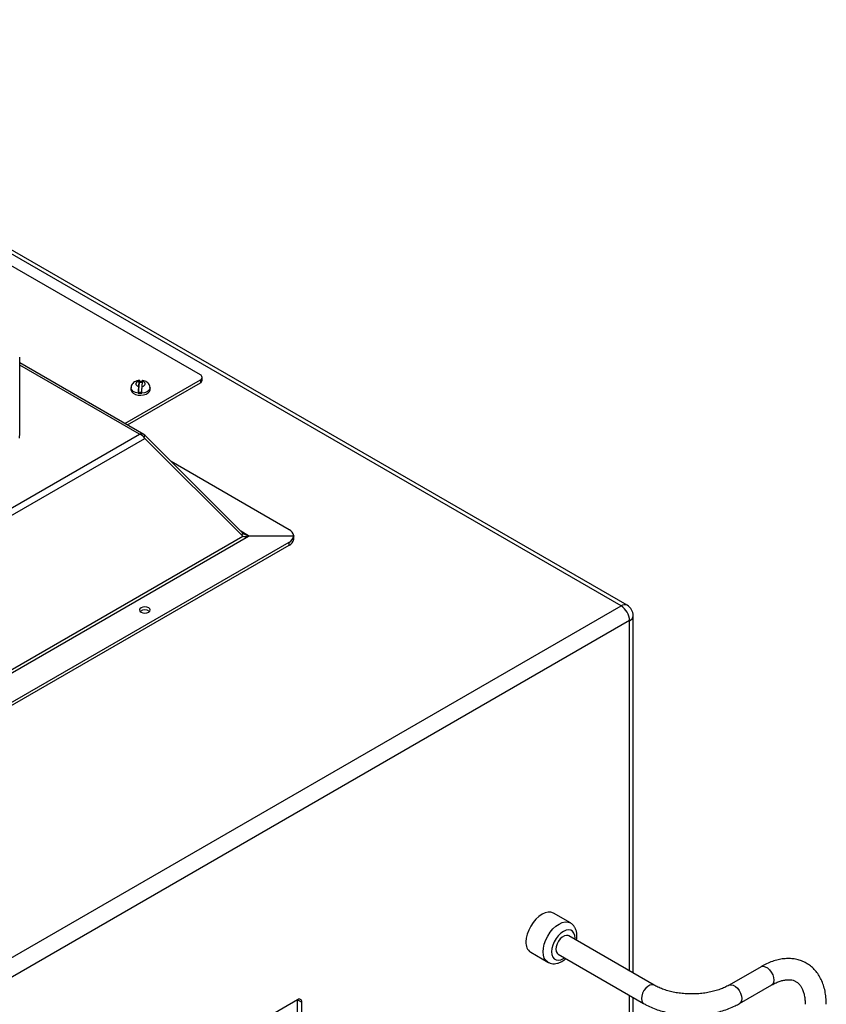
# Model space of a CAD drawing. Units: inches. Extents: x 0.4 to 16.6, y 0.2 to 10.8.
# Drawn here: x 3.4 to 4.3, y 2.9 to 4 of the extents above; entities that cross this region are included whole.
import ezdxf

# ---------------------------------------------------------------- set-up
doc = ezdxf.new("R2010")
doc.units = ezdxf.units.IN
doc.header["$MEASUREMENT"] = 0

msp = doc.modelspace()

# ---------------------------------------------------------------- linework, layer by layer
at = {"color": 7, "linetype": 'Continuous', "lineweight": 25}
for p, q in [((4.09605, 3.38492), (2.97675, 4.03108)), ((4.10272, 3.38558), (2.98341, 4.03174)), ((3.632, 3.63974), (2.98146, 4.01529)), ((3.43277, 3.57566), (3.43277, 3.65933)), ((3.56969, 3.57406), (3.43277, 3.6531)), ((3.54867, 3.5862), (3.632, 3.6343)), ((3.5515, 3.58456), (3.632, 3.63104)), ((3.56451, 3.63156), (3.56351, 3.61967)), ((3.56424, 3.6327), (3.56377, 3.6271)), ((3.56814, 3.63146), (3.56451, 3.63156)), ((3.56777, 3.62699), (3.56824, 3.63259)), ((3.632, 3.6343), (3.632, 3.63104)), ((3.63395, 3.63376), (3.63395, 3.63702)), ((3.5555, 3.62556), (3.5555, 3.62342)), ((3.5765, 3.62342), (3.5765, 3.62556)), ((3.57081, 3.57313), (3.56951, 3.57152)), ((3.67883, 3.4651), (3.57081, 3.57313)), ((3.57081, 3.56977), (3.67883, 3.46175)), ((3.73015, 3.46895), (3.59964, 3.54429)), ((2.86394, 2.98783), (3.68524, 3.46195)), ((2.86652, 2.99281), (3.67883, 3.46175)), ((2.8754, 2.9619), (3.73015, 3.45534)), ((3.67883, 3.4651), (3.67733, 3.46324)), ((3.68524, 3.46234), (3.73503, 3.46234)), ((3.68524, 3.46234), (3.68524, 3.46195)), ((3.73503, 3.46195), (3.68524, 3.46195)), ((3.73015, 3.45191), (3.73015, 3.45534)), ((3.73503, 3.46234), (3.73503, 3.46195)), ((3.73503, 3.45852), (3.73503, 3.46195)), ((2.8754, 2.95847), (3.73015, 3.45191)), ((3.07103, 2.79318), (4.09605, 3.38492)), ((4.10548, 3.36859), (3.08046, 2.77685)), ((4.10938, 2.97972), (4.10938, 3.37403)), ((4.0402, 3.03505), (4.02134, 3.04594)), ((4.13252, 2.96636), (4.03824, 3.02078)), ((3.99634, 3.00264), (4.0152, 2.99175)), ((4.02658, 3.00058), (4.12086, 2.94615)), ((4.25049, 2.98677), (4.21514, 2.96636)), ((4.22681, 2.94615), (4.26216, 2.96656)), ((3.73924, 2.95031), (3.70742, 2.93194)), ((3.73924, 2.91356), (3.73924, 2.95031)), ((3.73924, 2.95031), (3.74396, 2.94758)), ((3.74396, 2.91084), (3.74396, 2.94758)), ((4.10938, 1.65254), (4.10938, 2.95277))]:
    msp.add_line(p, q, dxfattribs=at)
at = {"color": 8, "linetype": 'Continuous', "lineweight": 25}
for p, q in [((3.56473, 3.57445), (3.43277, 3.65062)), ((3.20235, 3.35707), (3.57081, 3.56977)), ((3.21145, 3.3705), (3.56473, 3.57445)), ((3.68524, 3.46234), (3.67661, 3.46731)), ((4.10548, 2.98197), (4.10548, 3.36859)), ((4.10548, 1.6471), (4.10548, 2.95503))]:
    msp.add_line(p, q, dxfattribs=at)
at = {"color": 7, "linetype": 'Continuous', "lineweight": 25, "flags": 128}
for points in [[(3.56424, 3.6327), (3.56288, 3.63228), (3.56179, 3.63165), (3.56106, 3.63087), (3.56076, 3.62999), (3.56091, 3.62911), (3.5615, 3.62828), (3.56249, 3.6276), (3.56377, 3.6271)], [(3.56777, 3.62699), (3.56913, 3.62741), (3.57022, 3.62804), (3.57095, 3.62882), (3.57125, 3.6297), (3.57109, 3.63058), (3.5705, 3.63141), (3.56952, 3.63209), (3.56824, 3.63259)], [(3.5555, 3.62342), (3.55557, 3.62274), (3.55638, 3.62099), (3.55805, 3.61946), (3.56042, 3.61828), (3.56329, 3.61756), (3.5664, 3.61736), (3.56947, 3.6177), (3.57224, 3.61854), (3.57445, 3.61982), (3.57591, 3.62141), (3.57649, 3.62319), (3.5765, 3.62342)], [(3.43251, 3.56982), (3.43277, 3.57566)], [(3.57503, 3.38283), (3.57312, 3.38357), (3.57086, 3.38383), (3.5686, 3.38357), (3.56669, 3.38283), (3.56541, 3.38172), (3.56496, 3.38042), (3.56541, 3.37912), (3.56669, 3.37801), (3.5686, 3.37727), (3.57086, 3.37701), (3.57312, 3.37727), (3.57503, 3.37801), (3.57631, 3.37912), (3.57676, 3.38042), (3.57631, 3.38172), (3.57503, 3.38283)], [(4.02134, 3.04594), (4.01866, 3.04693), (4.01561, 3.04705), (4.01229, 3.0463), (4.00884, 3.0447), (4.00539, 3.04232), (4.00208, 3.03924), (3.99902, 3.03559), (3.99634, 3.0315), (3.99414, 3.02714), (3.99251, 3.02267), (3.9915, 3.01826), (3.99116, 3.01408)], [(4.03824, 3.02078), (4.03781, 3.021), (4.03584, 3.02132), (4.03358, 3.02079), (4.03124, 3.01943), (4.02898, 3.01737), (4.02701, 3.01476), (4.02547, 3.01182), (4.0245, 3.00879), (4.02416, 3.00592), (4.0245, 3.00343), (4.02547, 3.00152), (4.02658, 3.00058)]]:
    msp.add_lwpolyline(points, dxfattribs=at)
at = {"color": 8, "linetype": 'Continuous', "lineweight": 25, "flags": 128}
for points in [[(3.56351, 3.61967), (3.56055, 3.62038), (3.55809, 3.62157), (3.55638, 3.62314), (3.55556, 3.62493), (3.5555, 3.62557)], [(3.5765, 3.62555), (3.57629, 3.62434), (3.57517, 3.62261), (3.57321, 3.62115), (3.57057, 3.6201), (3.5675, 3.61956)], [(4.01523, 2.99173), (4.0152, 2.99175), (4.013, 2.99357), (4.01136, 2.99616), (4.01036, 2.99941), (4.01002, 3.0032), (4.01036, 3.00737), (4.01136, 3.01178), (4.013, 3.01626), (4.0152, 3.02062), (4.01788, 3.0247), (4.02093, 3.02836), (4.02425, 3.03143), (4.0277, 3.03381), (4.03115, 3.03541), (4.03446, 3.03617), (4.03752, 3.03604), (4.04008, 3.03512)], [(4.04532, 3.0167), (4.04537, 3.01816), (4.04505, 3.02131), (4.04409, 3.02392), (4.04255, 3.02586), (4.04049, 3.02705), (4.03804, 3.02741), (4.0353, 3.02694), (4.03241, 3.02565), (4.02953, 3.02361), (4.02679, 3.02092), (4.02433, 3.01772), (4.02228, 3.01416), (4.02073, 3.01043), (4.01977, 3.00671), (4.01945, 3.0032), (4.01977, 3.00005), (4.02073, 2.99744), (4.02228, 2.9955), (4.02433, 2.99431), (4.02679, 2.99395), (4.02953, 2.99442), (4.03241, 2.99571), (4.03365, 2.99649)], [(4.25049, 2.98677), (4.25093, 2.98698), (4.2529, 2.98731), (4.25515, 2.98677), (4.2575, 2.98541), (4.25975, 2.98335), (4.26173, 2.98074), (4.26327, 2.97781), (4.26424, 2.97478), (4.26458, 2.9719), (4.26424, 2.96941), (4.26327, 2.96751), (4.26216, 2.96656)], [(4.13252, 2.96636), (4.13209, 2.96657), (4.13012, 2.9669), (4.12787, 2.96636), (4.12552, 2.965), (4.12326, 2.96294), (4.12129, 2.96033), (4.11975, 2.9574), (4.11878, 2.95437), (4.11844, 2.95149), (4.11878, 2.949), (4.11975, 2.9471), (4.12086, 2.94615)], [(4.21515, 2.96636), (4.21557, 2.96657), (4.21755, 2.9669), (4.2198, 2.96636), (4.22215, 2.965), (4.2244, 2.96294), (4.22637, 2.96033), (4.22791, 2.9574), (4.22889, 2.95437), (4.22922, 2.95149), (4.22889, 2.949), (4.22791, 2.9471), (4.2268, 2.94615)]]:
    msp.add_lwpolyline(points, dxfattribs=at)
at = {"color": 7, "linetype": 'Continuous', "lineweight": 25}
for centre, radius, start, end in [((3.63097, 3.63702), 0.00291, 290.78342, 69.21658), ((3.63062, 3.63409), 0.00335, 294.37466, 354.3052), ((3.566, 3.63751), 0.01801, 262.0242, 274.76271), ((3.72661, 3.46123), 0.0085, 7.50737, 65.33968), ((3.72661, 3.46306), 0.0085, 294.66032, 352.49263), ((3.72661, 3.45963), 0.0085, 294.66032, 352.49263), ((3.57086, 3.37253), 0.008, 50.44437, 129.55563), ((4.08501, 3.36765), 0.02049, 2.60548, 57.39452), ((4.09605, 3.37403), 0.01333, 0, 60.00269), ((4.00305, 3.01257), 0.01199, 172.74417, 235.94365), ((3.74108, 2.94805), 0.00291, 350.78596, 129.20329)]:
    msp.add_arc(centre, radius, start, end, dxfattribs=at)
at = {"color": 8, "linetype": 'Continuous', "lineweight": 25}
for centre, start, end in [((4.09996, 3.37946), 65.69288, 125.61758), ((4.10271, 3.37469), 294.37466, 354.3052)]:
    msp.add_arc(centre, 0.00671, start, end, dxfattribs=at)
at = {"color": 7, "linetype": 'Continuous', "lineweight": 25}
for centre, major_axis, ratio, start_param, end_param in [((3.56473, 3.56846), (0.00626, 0.00443), 0.7141278, 0.0561539, 1.1033514), ((3.56473, 3.56846), (0.00626, -0.00443), 0.7141278, 0.9910437, 2.0382412), ((3.68524, 3.4649), (0.00737, -0.00193), 0.3259792, 3.7500903, 4.7972878), ((3.68524, 3.46451), (0.00737, 0.00193), 0.3259792, 3.5802926, 4.6274901)]:
    msp.add_ellipse(centre, major_axis=major_axis, ratio=ratio, start_param=start_param, end_param=end_param, dxfattribs=at)
for points, knots in [([(3.56496, 3.6338), (3.56439, 3.63374), (3.5628, 3.63356), (3.56045, 3.63278), (3.55821, 3.63137), (3.55661, 3.62956), (3.55564, 3.62756), (3.55559, 3.62618), (3.55557, 3.62557)], [0, 0, 0, 0, 0.11825578, 0.33322037, 0.52303531, 0.69797197, 0.86691387, 1, 1, 1, 1]), ([(3.56451, 3.63156), (3.56451, 3.63185), (3.5645, 3.63211), (3.5645, 3.63259), (3.56449, 3.6328), (3.56448, 3.63317), (3.56447, 3.63332), (3.56445, 3.63356), (3.56444, 3.63364), (3.5644, 3.63379), (3.56437, 3.63375), (3.56432, 3.6335), (3.56431, 3.63338), (3.56427, 3.63308), (3.56426, 3.6329), (3.56424, 3.6327)], [0, 0, 0, 0, 0.125, 0.125, 0.25, 0.25, 0.375, 0.375, 0.5, 0.5, 0.75, 0.75, 0.875, 0.875, 1, 1, 1, 1]), ([(3.56819, 3.63205), (3.5681, 3.63213), (3.56785, 3.63236), (3.5672, 3.63259), (3.56635, 3.63269), (3.56554, 3.63257), (3.56497, 3.63231), (3.56466, 3.63203), (3.56452, 3.63177), (3.56451, 3.63161), (3.56451, 3.63156)], [0, 0, 0, 0, 0.0862932, 0.2409835, 0.4432498, 0.6473468, 0.7762231, 0.8750733, 0.9554272, 1, 1, 1, 1]), ([(3.57644, 3.62555), (3.57646, 3.6257), (3.57658, 3.62664), (3.57603, 3.62833), (3.57487, 3.63027), (3.57317, 3.63183), (3.571, 3.63301), (3.56912, 3.63354), (3.56801, 3.6337), (3.56785, 3.63372)], [0, 0, 0, 0, 0.0367474, 0.2205778, 0.3930871, 0.5669188, 0.7533637, 0.9635497, 1, 1, 1, 1]), ([(3.56824, 3.63259), (3.56824, 3.63266), (3.56825, 3.6328), (3.56827, 3.63299), (3.56829, 3.63315), (3.56831, 3.63331), (3.56833, 3.63345), (3.56835, 3.63356), (3.56837, 3.63362), (3.56839, 3.63364), (3.5684, 3.63363), (3.5684, 3.63363)], [0, 0, 0, 0, 0.1068624, 0.2141464, 0.3227886, 0.4319172, 0.5680607, 0.705235, 0.8457573, 0.9874755, 1, 1, 1, 1]), ([(3.56377, 3.6271), (3.56375, 3.6269), (3.56374, 3.62668), (3.5637, 3.62618), (3.56369, 3.6259), (3.56365, 3.62532), (3.56364, 3.62501), (3.56361, 3.62437), (3.5636, 3.62403), (3.56356, 3.623), (3.56354, 3.62228), (3.56352, 3.62125), (3.56351, 3.62091), (3.56351, 3.62027), (3.56351, 3.61996), (3.56351, 3.61967)], [0, 0, 0, 0, 0.125, 0.125, 0.25, 0.25, 0.375, 0.375, 0.5, 0.5, 0.75, 0.75, 0.875, 0.875, 1, 1, 1, 1]), ([(3.56351, 3.61967), (3.56351, 3.61986), (3.56359, 3.62004), (3.56385, 3.62033), (3.56402, 3.62045), (3.56441, 3.62062), (3.56462, 3.62068), (3.56506, 3.62076), (3.56528, 3.62077), (3.56573, 3.62076), (3.56595, 3.62073), (3.56638, 3.62063), (3.5666, 3.62056), (3.56698, 3.62036), (3.56716, 3.62024), (3.56742, 3.61993), (3.5675, 3.61975), (3.5675, 3.61956)], [0, 0, 0, 0, 0.125, 0.125, 0.25, 0.25, 0.375, 0.375, 0.5, 0.5, 0.625, 0.625, 0.75, 0.75, 0.875, 0.875, 1, 1, 1, 1]), ([(3.5675, 3.61956), (3.5675, 3.61985), (3.5675, 3.62015), (3.56751, 3.6208), (3.56751, 3.62113), (3.56753, 3.62182), (3.56754, 3.62217), (3.56756, 3.62287), (3.56757, 3.62323), (3.5676, 3.62425), (3.56763, 3.62492), (3.56768, 3.62579), (3.5677, 3.62606), (3.56773, 3.62656), (3.56775, 3.62679), (3.56777, 3.62699)], [0, 0, 0, 0, 0.125, 0.125, 0.25, 0.25, 0.375, 0.375, 0.5, 0.5, 0.75, 0.75, 0.875, 0.875, 1, 1, 1, 1]), ([(4.04733, 3.02088), (4.0473, 3.02165), (4.04725, 3.02368), (4.04663, 3.02674), (4.04534, 3.02989), (4.04346, 3.0325), (4.04163, 3.03428), (4.04033, 3.0349), (4.03997, 3.03507)], [0, 0, 0, 0, 0.1308503, 0.3443106, 0.5465184, 0.7392496, 0.9268914, 1, 1, 1, 1]), ([(4.0468, 3.01584), (4.04702, 3.01714), (4.0473, 3.01885), (4.04732, 3.0205), (4.04733, 3.02088)], [0, 0, 0, 0, 0.7649036, 1, 1, 1, 1]), ([(4.0153, 2.9918), (4.0156, 2.9916), (4.01679, 2.99079), (4.01927, 2.99015), (4.0225, 2.98988), (4.02583, 2.99039), (4.0292, 2.9916), (4.03236, 2.99333), (4.03426, 2.99493), (4.03512, 2.99565)], [0, 0, 0, 0, 0.0512667, 0.2066369, 0.3602658, 0.5177997, 0.6835185, 0.8583774, 1, 1, 1, 1]), ([(4.32239, 2.94525), (4.32237, 2.94657), (4.32232, 2.95036), (4.32171, 2.95641), (4.32034, 2.9632), (4.31828, 2.96954), (4.31555, 2.97533), (4.31219, 2.98048), (4.30828, 2.98493), (4.30388, 2.98864), (4.29907, 2.99158), (4.29391, 2.99376), (4.28847, 2.99517), (4.28277, 2.99582), (4.27685, 2.99571), (4.27074, 2.99483), (4.26448, 2.99318), (4.2582, 2.99079), (4.25353, 2.98849), (4.251, 2.98705), (4.25049, 2.98677)], [0, 0, 0, 0, 0.0337823, 0.0970401, 0.1603053, 0.2231084, 0.284992, 0.3455446, 0.4045737, 0.4621964, 0.5187994, 0.5749306, 0.6310299, 0.6876476, 0.745257, 0.8041415, 0.864341, 0.9256597, 0.9853014, 1, 1, 1, 1]), ([(4.21514, 2.96636), (4.21437, 2.96593), (4.21213, 2.96468), (4.20794, 2.96278), (4.20247, 2.96079), (4.19652, 2.95915), (4.19021, 2.95789), (4.18362, 2.95704), (4.17687, 2.95662), (4.17007, 2.95664), (4.16332, 2.95711), (4.15674, 2.95801), (4.15044, 2.95932), (4.14452, 2.96101), (4.13908, 2.96304), (4.13515, 2.96488), (4.1331, 2.96603), (4.13252, 2.96636)], [0, 0, 0, 0, 0.036861, 0.107671, 0.1788811, 0.2505261, 0.3225645, 0.394916, 0.4674828, 0.5401601, 0.6128393, 0.6853785, 0.75767, 0.8296093, 0.9011012, 0.9720747, 1, 1, 1, 1]), ([(4.26216, 2.96656), (4.26299, 2.96702), (4.26539, 2.96836), (4.26924, 2.97008), (4.27357, 2.97151), (4.27755, 2.97229), (4.28116, 2.97249), (4.2844, 2.97215), (4.28731, 2.97129), (4.2899, 2.9699), (4.29221, 2.96795), (4.2942, 2.96545), (4.29593, 2.96236), (4.29737, 2.9586), (4.29841, 2.95413), (4.29897, 2.94964), (4.29903, 2.94654), (4.29906, 2.94525)], [0, 0, 0, 0, 0.035243, 0.102456, 0.1695096, 0.2366818, 0.304598, 0.3744253, 0.4481477, 0.5286241, 0.606323, 0.6770388, 0.7439021, 0.8149981, 0.8838439, 0.9517676, 1, 1, 1, 1]), ([(4.12086, 2.94615), (4.12196, 2.94553), (4.12512, 2.94377), (4.13072, 2.94122), (4.13776, 2.93866), (4.14516, 2.93658), (4.15284, 2.93499), (4.16073, 2.93391), (4.16874, 2.93333), (4.17681, 2.93326), (4.18484, 2.93371), (4.19277, 2.93466), (4.20051, 2.93611), (4.20799, 2.93806), (4.21514, 2.94051), (4.22145, 2.94321), (4.22516, 2.94525), (4.22681, 2.94615)], [0, 0, 0, 0, 0.0378412, 0.1079864, 0.1779859, 0.2478141, 0.3174474, 0.3869132, 0.4562645, 0.5255667, 0.5948908, 0.6642897, 0.7338355, 0.8036029, 0.8736606, 0.94406, 1, 1, 1, 1])]:
    msp.add_open_spline(points, degree=3, knots=knots, dxfattribs=at)

doc.saveas('drawing.dxf')
